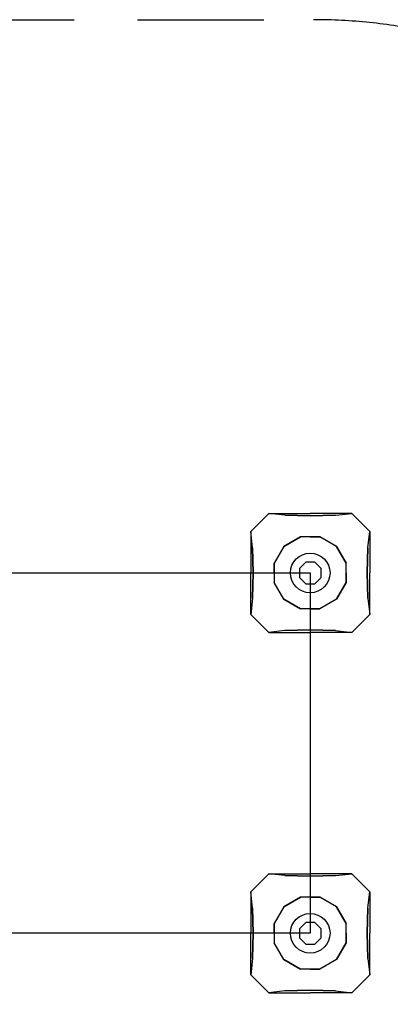
# Model space of a CAD drawing. Units: millimetres. Extents: x -8016 to 3923, y -10241 to 2535.
# Drawn here: x 195 to 1222, y -197 to 2535 of the extents above; entities that cross this region are included whole.
import ezdxf

# ---------------------------------------------------------------- set-up
doc = ezdxf.new("R2010")
doc.units = ezdxf.units.MM
doc.header["$LTSCALE"] = 700
doc.linetypes.add('DASHED', pattern=[0.75, 0.5, -0.25])
for name, color, linetype in [('hags', 7, 'Continuous'), ('hags-area', 7, 'Continuous'), ('HAGS-FOUND', 7, 'Continuous'), ('HAGS-PLAN', 2, 'Continuous'), ('HAGS-PO', 7, 'Continuous'), ('U ST', 7, 'Continuous')]:
    doc.layers.add(name, color=color, linetype=linetype)
doc.styles.add('ATT', font='txt.shx')

# ---------------------------------------------------------------- blocks, each defined once
blk = doc.blocks.new('po')
at = {"layer": 'HAGS-PO', "color": 2}
blk.add_circle((0, 0), 55, dxfattribs=at)
at = {"style": 'ATT', "flags": 3}
for tag, p in [('ARTNR', (0, 0)), ('DATE', (0, 15))]:
    blk.add_attdef(tag, p, '', height=10, dxfattribs=at)
blk = doc.blocks.new('p426121')
at = {"layer": 'HAGS-PLAN', "color": 2, "linetype": 'Continuous'}
blk.add_lwpolyline([(0, 1000), (1000, 1000), (1000, 0), (0, 0)], close=True, dxfattribs=at)
at = {"color": 7, "style": 'ATT', "flags": 3}
for tag, p in [('DATE', (-28.7, -8.8)), ('ARTNR', (-28.7, -23.8))]:
    blk.add_attdef(tag, p, '', height=10, dxfattribs=at)
blk = doc.blocks.new('420081')
at = {"layer": 'HAGS-FOUND', "color": 7}
blk.add_lwpolyline([(-12.4, 30), (-30, 12.4), (-30, -12.4), (-12.4, -30), (12.4, -30), (30, -12.4), (30, 12.4), (12.4, 30)], close=True, dxfattribs=at)
for points, invisible_edges in [([(-73.2, 73.2, -470), (-115, 165, -600), (-165, 115, -600), (-73.2, 73.2, -470)], 13), ([(-26.8, 100, -470), (-70, 159.9, -542.2), (-115, 165, -600), (-73.2, 73.2, -470)], 7), ([(0, 158, -520.3), (-70, 159.9, -542.2), (-115, 165, -600), (0, 165, -600)], 8), ([(0, 158, -520.3), (70, 159.9, -542.2), (115, 165, -600), (0, 165, -600)], 8), ([(73.2, 73.2, -470), (26.8, 100, -470), (70, 159.9, -542.2), (115, 165, -600)], 14), ([(73.2, 73.2, -470), (165, 115, -600), (115, 165, -600), (73.2, 73.2, -470)], 13), ([(-26.8, 100, -470), (-70, 159.9, -542.2), (0, 158, -520.3), (0, 100, -470)], 5), ([(26.8, 100, -470), (70, 159.9, -542.2), (0, 158, -520.3), (0, 100, -470)], 5), ([(-158, 0, -520.3), (-159.9, 70, -542.2), (-165, 115, -600), (-165, 0, -600)], 8), ([(-73.2, 73.2, -470), (-100, 26.8, -470), (-159.9, 70, -542.2), (-165, 115, -600)], 14), ([(100, 26.8, -470), (159.9, 70, -542.2), (165, 115, -600), (73.2, 73.2, -470)], 7), ([(158, 0, -520.3), (159.9, 70, -542.2), (165, 115, -600), (165, 0, -600)], 8), ([(-26.8, -100, -470), (-26.8, 100, -470), (-73.2, 73.2, -470), (-73.2, -73.2, -470)], 5), ([(26.8, -100, -470), (26.8, 100, -470), (-26.8, 100, -470), (-26.8, -100, -470)], 5), ([(26.8, -100, -470), (26.8, 100, -470), (73.2, 73.2, -470), (73.2, -73.2, -470)], 5), ([(-100, 26.8, -470), (-159.9, 70, -542.2), (-158, 0, -520.3), (-100, 0, -470)], 5), ([(-73.2, -73.2, -470), (-73.2, 73.2, -470), (-100, 26.8, -470), (-100, -26.8, -470)], 1), ([(73.2, -73.2, -470), (73.2, 73.2, -470), (100, 26.8, -470), (100, -26.8, -470)], 1), ([(100, 26.8, -470), (159.9, 70, -542.2), (158, 0, -520.3), (100, 0, -470)], 5), ([(-158, 0, -520.3), (-159.9, -70, -542.2), (-165, -115, -600), (-165, 0, -600)], 8), ([(-100, -26.8, -470), (-159.9, -70, -542.2), (-158, 0, -520.3), (-100, 0, -470)], 5), ([(100, -26.8, -470), (159.9, -70, -542.2), (158, 0, -520.3), (100, 0, -470)], 5), ([(158, 0, -520.3), (159.9, -70, -542.2), (165, -115, -600), (165, 0, -600)], 8), ([(-100, -26.8, -470), (-159.9, -70, -542.2), (-165, -115, -600), (-73.2, -73.2, -470)], 7), ([(73.2, -73.2, -470), (100, -26.8, -470), (159.9, -70, -542.2), (165, -115, -600)], 14), ([(-73.2, -73.2, -470), (-165, -115, -600), (-115, -165, -600), (-73.2, -73.2, -470)], 13), ([(-73.2, -73.2, -470), (-26.8, -100, -470), (-70, -159.9, -542.2), (-115, -165, -600)], 14), ([(26.8, -100, -470), (70, -159.9, -542.2), (115, -165, -600), (73.2, -73.2, -470)], 7), ([(73.2, -73.2, -470), (115, -165, -600), (165, -115, -600), (73.2, -73.2, -470)], 13), ([(-26.8, -100, -470), (-70, -159.9, -542.2), (0, -158, -520.3), (0, -100, -470)], 5), ([(26.8, -100, -470), (70, -159.9, -542.2), (0, -158, -520.3), (0, -100, -470)], 5), ([(0, -158, -520.3), (-70, -159.9, -542.2), (-115, -165, -600), (0, -165, -600)], 8), ([(0, -158, -520.3), (70, -159.9, -542.2), (115, -165, -600), (0, -165, -600)], 8)]:
    blk.add_3dface(points, dxfattribs=dict(at, invisible_edges=invisible_edges))
at = {"layer": 'U ST', "color": 7, "elevation": 100}
blk.add_lwpolyline([(-12.4, 30), (-30, 12.4), (-30, -12.4), (-12.4, -30), (12.4, -30), (30, -12.4), (30, 12.4), (12.4, 30)], close=True, dxfattribs=at)
at = {"style": 'ATT', "flags": 3}
for tag, p in [('ARTNR', (-33000, -12000)), ('DATE', (-33000, -11985))]:
    blk.add_attdef(tag, p, '', height=10, dxfattribs=at)

msp = doc.modelspace()

# ---------------------------------------------------------------- linework, layer by layer
at = {"layer": 'hags-area', "color": 6, "linetype": 'DASHED'}
msp.add_line((-3.9, 2535.36), (1009.05, 2535.36), dxfattribs=at)
for centre, start, end in [((1009.05, 1015.36), 0, 90), ((1009.05, -11.81), 270, 0)]:
    msp.add_arc(centre, 1520, start, end, dxfattribs=at)

# ---------------------------------------------------------------- block references
at = {"rotation": 270}
msp.add_blockref('p426121', (0, 1000), dxfattribs=at)
at = {"layer": 'hags', "rotation": 270}
for p in [(1000, 1000), (1000, 0)]:
    msp.add_blockref('420081', p, dxfattribs=at)
at = {"layer": 'HAGS-PO', "color": 2, "rotation": 270}
for p in [(1000, 1000), (1000, 0)]:
    msp.add_blockref('po', p, dxfattribs=at)

doc.saveas('drawing.dxf')
